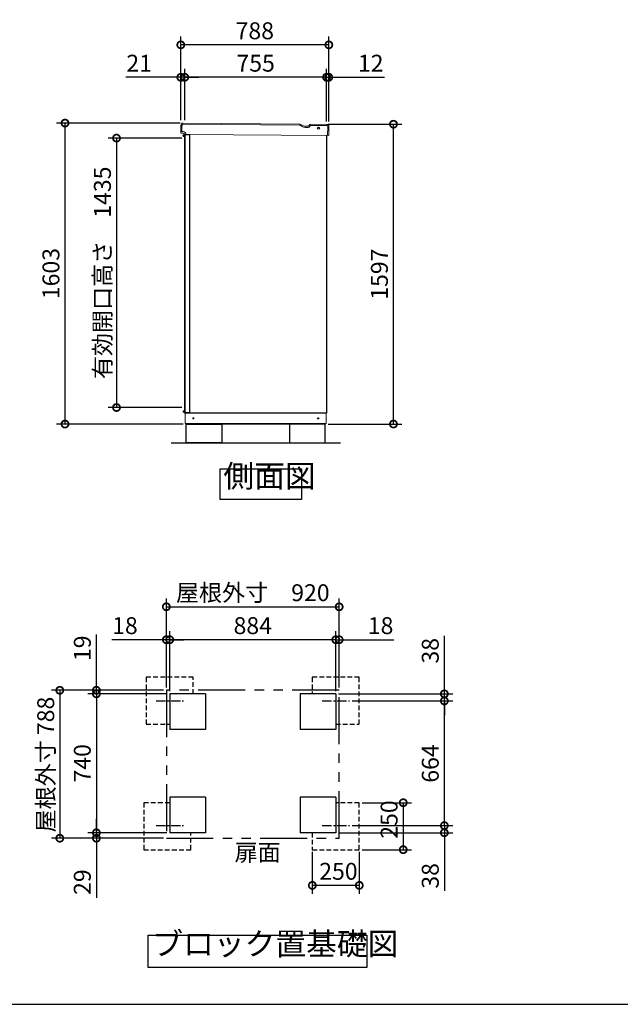
# Model space of a CAD drawing. Extents: x -9308 to 2759, y -17528 to -9034.
# Drawn here: x -4344 to -1146, y -17364 to -12119 of the extents above; entities that cross this region are included whole.
import ezdxf

# ---------------------------------------------------------------- set-up
doc = ezdxf.new("R2010")
doc.units = 0
doc.header["$LTSCALE"] = 20
doc.header["$PDMODE"] = 3
doc.header["$PDSIZE"] = 2
for name, pattern in [('CENTER', [2, 1.25, -0.25, 0.25, -0.25]), ('HIDDEN', [0.375, 0.25, -0.125]), ('PHANTOM', [2.5, 1.25, -0.25, 0.25, -0.25, 0.25, -0.25])]:
    doc.linetypes.add(name, pattern=pattern)
doc.layers.get('0').update_dxf_attribs({"linetype": 'CONTINUOUS'})
doc.layers.get('DEFPOINTS').update_dxf_attribs({"linetype": 'CONTINUOUS'})
for name, color, linetype in [('センター', 3, 'CENTER'), ('仕様書枠', 230, 'CONTINUOUS'), ('寸法', 4, 'CONTINUOUS'), ('想像線', 6, 'PHANTOM'), ('点線', 2, 'HIDDEN'), ('細線', 5, 'CONTINUOUS'), ('部品', 7, 'CONTINUOUS'), ('部品1', 7, 'CONTINUOUS'), ('Ｇ．Ｌ', 30, 'CONTINUOUS')]:
    doc.layers.add(name, color=color, linetype=linetype)
doc.styles.add('STYLE1', font='isocp.shx', dxfattribs={"bigfont": 'bigfont.shx'})
doc.dimstyles.new('INABA_S30G', dxfattribs={"dimscale": 30, "dimtxt": 3, "dimasz": 2.5, "dimexe": 1.5, "dimexo": 0.5, "dimgap": 1, "dimtad": 3, "dimdec": 1, "dimdsep": 46, "dimtxsty": 'STYLE1', "dimblk1": 'DOTSMALL', "dimblk2": 'DOTSMALL', "dimsah": 1, "dimcen": 0, "dimclrt": 7, "dimadec": 0, "dimazin": 0, "dimtfac": 1, "dimtdec": 4, "dimtix": 1, "dimtmove": 0, "dimatfit": 3, "dimldrblk": 'DOTSMALL', "dimfxl": 1, "dimtolj": 1, "dimtzin": 0, "dimarcsym": 0})

# ---------------------------------------------------------------- blocks, each defined once
blk = doc.blocks.new('_DOTSMALL')
at = {"color": 0, "linetype": 'ByBlock', "ltscale": 50, "const_width": 0.5}
blk.add_lwpolyline([(-0.0625, 0, 1), (0.0625, 0, 1)], format="xyb", close=True, dxfattribs=at)
blk = doc.blocks.new('*D43')
at = {"layer": 'DEFPOINTS', "color": 0, "ltscale": 50}
for p in [(-4102.6, -12669.9), (-3473.9, -12669.9), (-3458.3, -14272.9)]:
    blk.add_point(p, dxfattribs=at)
at = {"layer": '寸法', "color": 0, "lineweight": -2, "ltscale": 50}
for p, q in [((-3488.9, -12669.9), (-4147.6, -12669.9)), ((-4102.6, -14272.9), (-4102.6, -12669.9)), ((-3473.3, -14272.9), (-4147.6, -14272.9))]:
    blk.add_line(p, q, dxfattribs=at)
at = {"layer": '寸法', "color": 0, "lineweight": -2, "ltscale": 50, "xscale": 75, "yscale": 75, "zscale": 75}
for p, rotation in [((-4102.6, -12669.9), 90), ((-4102.6, -14272.9), 270)]:
    blk.add_blockref('_DOTSMALL', p, dxfattribs=dict(at, rotation=rotation))
at = {"layer": '寸法', "color": 7, "ltscale": 50, "insert": (-4177.6, -13471.4), "char_height": 90, "attachment_point": 5, "rotation": 90, "style": 'STYLE1'}
blk.add_mtext('\\A1;1603', dxfattribs=at)
blk = doc.blocks.new('*D44')
at = {"layer": 'DEFPOINTS', "color": 0, "ltscale": 50}
for p in [(-3465.3, -12425.9), (-3465.3, -12670.1), (-2710.3, -12670.9)]:
    blk.add_point(p, dxfattribs=at)
at = {"layer": '寸法', "color": 0, "lineweight": -2, "ltscale": 50}
for p, q in [((-3465.3, -12655.1), (-3465.3, -12380.9)), ((-2710.3, -12425.9), (-3465.3, -12425.9)), ((-2710.3, -12655.9), (-2710.3, -12380.9))]:
    blk.add_line(p, q, dxfattribs=at)
at = {"layer": '寸法', "color": 0, "lineweight": -2, "ltscale": 50, "xscale": 75, "yscale": 75, "zscale": 75, "rotation": 180}
blk.add_blockref('_DOTSMALL', (-3465.3, -12425.9), dxfattribs=at)
at = {"layer": '寸法', "color": 0, "lineweight": -2, "ltscale": 50, "xscale": 75, "yscale": 75, "zscale": 75}
blk.add_blockref('_DOTSMALL', (-2710.3, -12425.9), dxfattribs=at)
at = {"layer": '寸法', "color": 7, "ltscale": 50, "insert": (-3087.8, -12350.9), "char_height": 90, "attachment_point": 5, "style": 'STYLE1'}
blk.add_mtext('\\A1;755', dxfattribs=at)
blk = doc.blocks.new('*D45')
at = {"layer": 'DEFPOINTS', "color": 0, "ltscale": 50}
for p in [(-3486.3, -12425.9), (-3486.3, -12669.9), (-3465.3, -12670.1)]:
    blk.add_point(p, dxfattribs=at)
at = {"layer": '寸法', "color": 0, "lineweight": -2, "ltscale": 50}
for p, q in [((-3486.3, -12425.9), (-3779.6, -12425.9)), ((-3486.3, -12654.9), (-3486.3, -12380.9)), ((-3465.3, -12425.9), (-3486.3, -12425.9)), ((-3465.3, -12655.1), (-3465.3, -12380.9)), ((-3465.3, -12425.9), (-3390.3, -12425.9))]:
    blk.add_line(p, q, dxfattribs=at)
at = {"layer": '寸法', "color": 0, "lineweight": -2, "ltscale": 50, "xscale": 75, "yscale": 75, "zscale": 75}
blk.add_blockref('_DOTSMALL', (-3486.3, -12425.9), dxfattribs=at)
at = {"layer": '寸法', "color": 0, "lineweight": -2, "ltscale": 50, "xscale": 75, "yscale": 75, "zscale": 75, "rotation": 180}
blk.add_blockref('_DOTSMALL', (-3465.3, -12425.9), dxfattribs=at)
at = {"layer": '寸法', "color": 7, "ltscale": 50, "insert": (-3707.9, -12350.9), "char_height": 90, "attachment_point": 5, "style": 'STYLE1'}
blk.add_mtext('\\A1;21', dxfattribs=at)
blk = doc.blocks.new('*D46')
at = {"layer": 'DEFPOINTS', "color": 0, "ltscale": 50}
for p in [(-3486.3, -12253.2), (-3486.3, -12664.9), (-2698.3, -12670.9)]:
    blk.add_point(p, dxfattribs=at)
at = {"layer": '寸法', "color": 0, "lineweight": -2, "ltscale": 50}
for p, q in [((-3486.3, -12649.9), (-3486.3, -12208.2)), ((-2698.3, -12655.9), (-2698.3, -12208.2)), ((-2698.3, -12253.2), (-3486.3, -12253.2))]:
    blk.add_line(p, q, dxfattribs=at)
at = {"layer": '寸法', "color": 0, "lineweight": -2, "ltscale": 50, "xscale": 75, "yscale": 75, "zscale": 75, "rotation": 180}
blk.add_blockref('_DOTSMALL', (-3486.3, -12253.2), dxfattribs=at)
at = {"layer": '寸法', "color": 0, "lineweight": -2, "ltscale": 50, "xscale": 75, "yscale": 75, "zscale": 75}
blk.add_blockref('_DOTSMALL', (-2698.3, -12253.2), dxfattribs=at)
at = {"layer": '寸法', "color": 7, "ltscale": 50, "insert": (-3092.3, -12178.2), "char_height": 90, "attachment_point": 5, "style": 'STYLE1'}
blk.add_mtext('\\A1;788', dxfattribs=at)
blk = doc.blocks.new('*D47')
at = {"layer": 'DEFPOINTS', "color": 0, "ltscale": 50}
for p in [(-3465.3, -12749.9), (-3828.4, -14184.9), (-3465.3, -14184.9)]:
    blk.add_point(p, dxfattribs=at)
at = {"layer": '寸法', "color": 0, "lineweight": -2, "ltscale": 50}
for p, q in [((-3480.3, -12749.9), (-3873.4, -12749.9)), ((-3828.4, -12749.9), (-3828.4, -14184.9)), ((-3480.3, -14184.9), (-3873.4, -14184.9))]:
    blk.add_line(p, q, dxfattribs=at)
at = {"layer": '寸法', "color": 0, "lineweight": -2, "ltscale": 50, "xscale": 75, "yscale": 75, "zscale": 75}
for p, rotation in [((-3828.4, -12749.9), 90), ((-3828.4, -14184.9), 270)]:
    blk.add_blockref('_DOTSMALL', p, dxfattribs=dict(at, rotation=rotation))
at = {"layer": '寸法', "color": 7, "ltscale": 50, "insert": (-3903.4, -13467.4), "char_height": 90, "attachment_point": 5, "rotation": 90, "style": 'STYLE1'}
blk.add_mtext('\\A1;有効開口高さ\u30001435', dxfattribs=at)
blk = doc.blocks.new('*D48')
at = {"layer": 'DEFPOINTS', "color": 0, "ltscale": 50}
for p in [(-2716.3, -12675.9), (-2354, -12675.9), (-2716.3, -14272.9)]:
    blk.add_point(p, dxfattribs=at)
at = {"layer": '寸法', "color": 0, "lineweight": -2, "ltscale": 50}
for p, q in [((-2701.3, -12675.9), (-2309, -12675.9)), ((-2354, -14272.9), (-2354, -12675.9)), ((-2701.3, -14272.9), (-2309, -14272.9))]:
    blk.add_line(p, q, dxfattribs=at)
at = {"layer": '寸法', "color": 0, "lineweight": -2, "ltscale": 50, "xscale": 75, "yscale": 75, "zscale": 75}
for p, rotation in [((-2354, -12675.9), 90), ((-2354, -14272.9), 270)]:
    blk.add_blockref('_DOTSMALL', p, dxfattribs=dict(at, rotation=rotation))
at = {"layer": '寸法', "color": 7, "ltscale": 50, "insert": (-2429, -13474.4), "char_height": 90, "attachment_point": 5, "rotation": 90, "style": 'STYLE1'}
blk.add_mtext('\\A1;1597', dxfattribs=at)
blk = doc.blocks.new('*D49')
at = {"layer": 'DEFPOINTS', "color": 0, "ltscale": 50}
for p in [(-2698.3, -12425.9), (-2710.3, -12675.9), (-2698.3, -12675.9)]:
    blk.add_point(p, dxfattribs=at)
at = {"layer": '寸法', "color": 0, "lineweight": -2, "ltscale": 50}
for p, q in [((-2710.3, -12425.9), (-2785.3, -12425.9)), ((-2710.3, -12660.9), (-2710.3, -12380.9)), ((-2710.3, -12425.9), (-2698.3, -12425.9)), ((-2698.3, -12660.9), (-2698.3, -12380.9)), ((-2698.3, -12425.9), (-2401.9, -12425.9))]:
    blk.add_line(p, q, dxfattribs=at)
at = {"layer": '寸法', "color": 0, "lineweight": -2, "ltscale": 50, "xscale": 75, "yscale": 75, "zscale": 75}
blk.add_blockref('_DOTSMALL', (-2710.3, -12425.9), dxfattribs=at)
at = {"layer": '寸法', "color": 0, "lineweight": -2, "ltscale": 50, "xscale": 75, "yscale": 75, "zscale": 75, "rotation": 180}
blk.add_blockref('_DOTSMALL', (-2698.3, -12425.9), dxfattribs=at)
at = {"layer": '寸法', "color": 7, "ltscale": 50, "insert": (-2475.1, -12350.9), "char_height": 90, "attachment_point": 5, "style": 'STYLE1'}
blk.add_mtext('\\A1;12', dxfattribs=at)
blk = doc.blocks.new('*D64')
at = {"layer": 'DEFPOINTS', "color": 0, "ltscale": 50}
for p in [(-3545.1, -15421.6), (-3545.1, -15709.9), (-2661.1, -15709.9)]:
    blk.add_point(p, dxfattribs=at)
at = {"layer": '寸法', "color": 0, "lineweight": -2, "ltscale": 50}
for p, q in [((-3545.1, -15694.9), (-3545.1, -15376.6)), ((-2661.1, -15694.9), (-2661.1, -15376.6)), ((-2661.1, -15421.6), (-3545.1, -15421.6))]:
    blk.add_line(p, q, dxfattribs=at)
at = {"layer": '寸法', "color": 0, "lineweight": -2, "ltscale": 50, "xscale": 75, "yscale": 75, "zscale": 75, "rotation": 180}
blk.add_blockref('_DOTSMALL', (-3545.1, -15421.6), dxfattribs=at)
at = {"layer": '寸法', "color": 0, "lineweight": -2, "ltscale": 50, "xscale": 75, "yscale": 75, "zscale": 75}
blk.add_blockref('_DOTSMALL', (-2661.1, -15421.6), dxfattribs=at)
at = {"layer": '寸法', "color": 7, "ltscale": 50, "insert": (-3103.1, -15346.6), "char_height": 90, "attachment_point": 5, "style": 'STYLE1'}
blk.add_mtext('\\A1;884', dxfattribs=at)
blk = doc.blocks.new('*D65')
at = {"layer": 'DEFPOINTS', "color": 0, "ltscale": 50}
for p in [(-2643.1, -15246.2), (-3563.1, -15690.9), (-2643.1, -15690.9)]:
    blk.add_point(p, dxfattribs=at)
at = {"layer": '寸法', "color": 0, "lineweight": -2, "ltscale": 50}
for p, q in [((-3563.1, -15675.9), (-3563.1, -15201.2)), ((-2643.1, -15675.9), (-2643.1, -15201.2)), ((-3563.1, -15246.2), (-2643.1, -15246.2))]:
    blk.add_line(p, q, dxfattribs=at)
at = {"layer": '寸法', "color": 0, "lineweight": -2, "ltscale": 50, "xscale": 75, "yscale": 75, "zscale": 75, "rotation": 180}
blk.add_blockref('_DOTSMALL', (-3563.1, -15246.2), dxfattribs=at)
at = {"layer": '寸法', "color": 0, "lineweight": -2, "ltscale": 50, "xscale": 75, "yscale": 75, "zscale": 75}
blk.add_blockref('_DOTSMALL', (-2643.1, -15246.2), dxfattribs=at)
at = {"layer": '寸法', "color": 7, "ltscale": 50, "insert": (-3103.1, -15171.2), "char_height": 90, "attachment_point": 5, "style": 'STYLE1'}
blk.add_mtext('\\A1;屋根外寸\u3000920', dxfattribs=at)
blk = doc.blocks.new('*D66')
at = {"layer": 'DEFPOINTS', "color": 0, "ltscale": 50}
for p in [(-3563.1, -15690.9), (-4130.4, -16478.9), (-3563.1, -16478.9)]:
    blk.add_point(p, dxfattribs=at)
at = {"layer": '寸法', "color": 0, "lineweight": -2, "ltscale": 50}
for p, q in [((-3578.1, -15690.9), (-4175.4, -15690.9)), ((-4130.4, -15690.9), (-4130.4, -16478.9)), ((-3578.1, -16478.9), (-4175.4, -16478.9))]:
    blk.add_line(p, q, dxfattribs=at)
at = {"layer": '寸法', "color": 0, "lineweight": -2, "ltscale": 50, "xscale": 75, "yscale": 75, "zscale": 75}
for p, rotation in [((-4130.4, -15690.9), 90), ((-4130.4, -16478.9), 270)]:
    blk.add_blockref('_DOTSMALL', p, dxfattribs=dict(at, rotation=rotation))
at = {"layer": '寸法', "color": 7, "ltscale": 50, "insert": (-4205.4, -16086.8), "char_height": 90, "attachment_point": 5, "rotation": 90, "style": 'STYLE1'}
blk.add_mtext('\\A1;屋根外寸 788', dxfattribs=at)
blk = doc.blocks.new('*D67')
at = {"layer": 'DEFPOINTS', "color": 0, "ltscale": 50}
for p in [(-3545.1, -15709.9), (-3935.6, -16449.9), (-3545.1, -16449.9)]:
    blk.add_point(p, dxfattribs=at)
at = {"layer": '寸法', "color": 0, "lineweight": -2, "ltscale": 50}
for p, q in [((-3560.1, -15709.9), (-3980.6, -15709.9)), ((-3935.6, -15709.9), (-3935.6, -16449.9)), ((-3560.1, -16449.9), (-3980.6, -16449.9))]:
    blk.add_line(p, q, dxfattribs=at)
at = {"layer": '寸法', "color": 0, "lineweight": -2, "ltscale": 50, "xscale": 75, "yscale": 75, "zscale": 75}
for p, rotation in [((-3935.6, -15709.9), 90), ((-3935.6, -16449.9), 270)]:
    blk.add_blockref('_DOTSMALL', p, dxfattribs=dict(at, rotation=rotation))
at = {"layer": '寸法', "color": 7, "ltscale": 50, "insert": (-4010.6, -16079.9), "char_height": 90, "attachment_point": 5, "rotation": 90, "style": 'STYLE1'}
blk.add_mtext('\\A1;740', dxfattribs=at)
blk = doc.blocks.new('*D68')
at = {"layer": 'DEFPOINTS', "color": 0, "ltscale": 50}
for p in [(-3935.6, -16449.9), (-3545.1, -16449.9), (-3563.1, -16478.9)]:
    blk.add_point(p, dxfattribs=at)
at = {"layer": '寸法', "color": 0, "lineweight": -2, "ltscale": 50}
for p, q in [((-3935.6, -16449.9), (-3935.6, -16374.9)), ((-3560.1, -16449.9), (-3980.6, -16449.9)), ((-3935.6, -16449.9), (-3935.6, -16478.9)), ((-3578.1, -16478.9), (-3980.6, -16478.9)), ((-3935.6, -16478.9), (-3935.6, -16796.6))]:
    blk.add_line(p, q, dxfattribs=at)
at = {"layer": '寸法', "color": 0, "lineweight": -2, "ltscale": 50, "xscale": 75, "yscale": 75, "zscale": 75}
for p, rotation in [((-3935.6, -16449.9), 270), ((-3935.6, -16478.9), 90)]:
    blk.add_blockref('_DOTSMALL', p, dxfattribs=dict(at, rotation=rotation))
at = {"layer": '寸法', "color": 7, "ltscale": 50, "insert": (-4010.6, -16712.8), "char_height": 90, "attachment_point": 5, "rotation": 90, "style": 'STYLE1'}
blk.add_mtext('\\A1;29', dxfattribs=at)
blk = doc.blocks.new('*D69')
at = {"layer": 'DEFPOINTS', "color": 0, "ltscale": 50}
for p in [(-3935.6, -15709.9), (-3599.6, -15690.9), (-3581.6, -15709.9)]:
    blk.add_point(p, dxfattribs=at)
at = {"layer": '寸法', "color": 0, "lineweight": -2, "ltscale": 50}
for p, q in [((-3935.6, -15690.9), (-3935.6, -15393.5)), ((-3614.6, -15690.9), (-3980.6, -15690.9)), ((-3596.6, -15709.9), (-3980.6, -15709.9)), ((-3935.6, -15709.9), (-3935.6, -15690.9)), ((-3935.6, -15709.9), (-3935.6, -15784.9))]:
    blk.add_line(p, q, dxfattribs=at)
at = {"layer": '寸法', "color": 0, "lineweight": -2, "ltscale": 50, "xscale": 75, "yscale": 75, "zscale": 75}
for p, rotation in [((-3935.6, -15690.9), 270), ((-3935.6, -15709.9), 90)]:
    blk.add_blockref('_DOTSMALL', p, dxfattribs=dict(at, rotation=rotation))
at = {"layer": '寸法', "color": 7, "ltscale": 50, "insert": (-4010.6, -15467.2), "char_height": 90, "attachment_point": 5, "rotation": 90, "style": 'STYLE1'}
blk.add_mtext('\\A1;19', dxfattribs=at)
blk = doc.blocks.new('*D70')
at = {"layer": 'DEFPOINTS', "color": 0, "ltscale": 50}
for p in [(-3563.1, -15421.6), (-3563.1, -15690.9), (-3545.1, -15709.9)]:
    blk.add_point(p, dxfattribs=at)
at = {"layer": '寸法', "color": 0, "lineweight": -2, "ltscale": 50}
for p, q in [((-3563.1, -15675.9), (-3563.1, -15376.6)), ((-3545.1, -15694.9), (-3545.1, -15376.6)), ((-3563.1, -15421.6), (-3854.1, -15421.6)), ((-3545.1, -15421.6), (-3563.1, -15421.6)), ((-3545.1, -15421.6), (-3470.1, -15421.6))]:
    blk.add_line(p, q, dxfattribs=at)
at = {"layer": '寸法', "color": 0, "lineweight": -2, "ltscale": 50, "xscale": 75, "yscale": 75, "zscale": 75}
blk.add_blockref('_DOTSMALL', (-3563.1, -15421.6), dxfattribs=at)
at = {"layer": '寸法', "color": 0, "lineweight": -2, "ltscale": 50, "xscale": 75, "yscale": 75, "zscale": 75, "rotation": 180}
blk.add_blockref('_DOTSMALL', (-3545.1, -15421.6), dxfattribs=at)
at = {"layer": '寸法', "color": 7, "ltscale": 50, "insert": (-3783.6, -15346.6), "char_height": 90, "attachment_point": 5, "style": 'STYLE1'}
blk.add_mtext('\\A1;18', dxfattribs=at)
blk = doc.blocks.new('*D71')
at = {"layer": 'DEFPOINTS', "color": 0, "ltscale": 50}
for p in [(-2588.2, -15747.9), (-2083.2, -15747.9), (-2588.2, -16411.9)]:
    blk.add_point(p, dxfattribs=at)
at = {"layer": '寸法', "color": 0, "lineweight": -2, "ltscale": 50}
for p, q in [((-2573.2, -15747.9), (-2038.2, -15747.9)), ((-2083.2, -16411.9), (-2083.2, -15747.9)), ((-2573.2, -16411.9), (-2038.2, -16411.9))]:
    blk.add_line(p, q, dxfattribs=at)
at = {"layer": '寸法', "color": 0, "lineweight": -2, "ltscale": 50, "xscale": 75, "yscale": 75, "zscale": 75}
for p, rotation in [((-2083.2, -15747.9), 90), ((-2083.2, -16411.9), 270)]:
    blk.add_blockref('_DOTSMALL', p, dxfattribs=dict(at, rotation=rotation))
at = {"layer": '寸法', "color": 7, "ltscale": 50, "insert": (-2158.2, -16080.9), "char_height": 90, "attachment_point": 5, "rotation": 90, "style": 'STYLE1'}
blk.add_mtext('\\A1;664', dxfattribs=at)
blk = doc.blocks.new('*D72')
at = {"layer": 'DEFPOINTS', "color": 0, "ltscale": 50}
for p in [(-2536.1, -16289.9), (-2536.1, -16539.9), (-2302.2, -16539.9)]:
    blk.add_point(p, dxfattribs=at)
at = {"layer": '寸法', "color": 0, "lineweight": -2, "ltscale": 50}
for p, q in [((-2521.1, -16289.9), (-2257.2, -16289.9)), ((-2302.2, -16289.9), (-2302.2, -16539.9)), ((-2521.1, -16539.9), (-2257.2, -16539.9))]:
    blk.add_line(p, q, dxfattribs=at)
at = {"layer": '寸法', "color": 0, "lineweight": -2, "ltscale": 50, "xscale": 75, "yscale": 75, "zscale": 75}
for p, rotation in [((-2302.2, -16289.9), 90), ((-2302.2, -16539.9), 270)]:
    blk.add_blockref('_DOTSMALL', p, dxfattribs=dict(at, rotation=rotation))
at = {"layer": '寸法', "color": 7, "ltscale": 50, "insert": (-2377.3, -16379.4), "char_height": 90, "attachment_point": 5, "rotation": 90, "style": 'STYLE1'}
blk.add_mtext('\\A1;250', dxfattribs=at)
blk = doc.blocks.new('*D73')
at = {"layer": 'DEFPOINTS', "color": 0, "ltscale": 50}
for p in [(-2588.2, -16411.9), (-2083.2, -16411.9), (-2661.1, -16449.9)]:
    blk.add_point(p, dxfattribs=at)
at = {"layer": '寸法', "color": 0, "lineweight": -2, "ltscale": 50}
for p, q in [((-2083.2, -16411.9), (-2083.2, -16336.9)), ((-2573.2, -16411.9), (-2038.2, -16411.9)), ((-2083.2, -16411.9), (-2083.2, -16449.9)), ((-2646.1, -16449.9), (-2038.2, -16449.9)), ((-2083.2, -16449.9), (-2083.2, -16758.9))]:
    blk.add_line(p, q, dxfattribs=at)
at = {"layer": '寸法', "color": 0, "lineweight": -2, "ltscale": 50, "xscale": 75, "yscale": 75, "zscale": 75}
for p, rotation in [((-2083.2, -16411.9), 270), ((-2083.2, -16449.9), 90)]:
    blk.add_blockref('_DOTSMALL', p, dxfattribs=dict(at, rotation=rotation))
at = {"layer": '寸法', "color": 7, "ltscale": 50, "insert": (-2158.2, -16679.4), "char_height": 90, "attachment_point": 5, "rotation": 90, "style": 'STYLE1'}
blk.add_mtext('\\A1;38', dxfattribs=at)
blk = doc.blocks.new('*D74')
at = {"layer": 'DEFPOINTS', "color": 0, "ltscale": 50}
for p in [(-2786.1, -16536.9), (-2536.1, -16536.9), (-2786.1, -16730.1)]:
    blk.add_point(p, dxfattribs=at)
at = {"layer": '寸法', "color": 0, "lineweight": -2, "ltscale": 50}
for p, q in [((-2786.1, -16551.9), (-2786.1, -16775.1)), ((-2536.1, -16551.9), (-2536.1, -16775.1)), ((-2536.1, -16730.1), (-2786.1, -16730.1))]:
    blk.add_line(p, q, dxfattribs=at)
at = {"layer": '寸法', "color": 0, "lineweight": -2, "ltscale": 50, "xscale": 75, "yscale": 75, "zscale": 75, "rotation": 180}
blk.add_blockref('_DOTSMALL', (-2786.1, -16730.1), dxfattribs=at)
at = {"layer": '寸法', "color": 0, "lineweight": -2, "ltscale": 50, "xscale": 75, "yscale": 75, "zscale": 75}
blk.add_blockref('_DOTSMALL', (-2536.1, -16730.1), dxfattribs=at)
at = {"layer": '寸法', "color": 7, "ltscale": 50, "insert": (-2647.1, -16655.1), "char_height": 90, "attachment_point": 5, "style": 'STYLE1'}
blk.add_mtext('\\A1;250', dxfattribs=at)
blk = doc.blocks.new('*D75')
at = {"layer": 'DEFPOINTS', "color": 0, "ltscale": 50}
for p in [(-2661.1, -15709.9), (-2083.2, -15709.9), (-2588.2, -15747.9)]:
    blk.add_point(p, dxfattribs=at)
at = {"layer": '寸法', "color": 0, "lineweight": -2, "ltscale": 50}
for p, q in [((-2083.2, -15709.9), (-2083.2, -15400.9)), ((-2646.1, -15709.9), (-2038.2, -15709.9)), ((-2083.2, -15747.9), (-2083.2, -15709.9)), ((-2573.2, -15747.9), (-2038.2, -15747.9)), ((-2083.2, -15747.9), (-2083.2, -15822.9))]:
    blk.add_line(p, q, dxfattribs=at)
at = {"layer": '寸法', "color": 0, "lineweight": -2, "ltscale": 50, "xscale": 75, "yscale": 75, "zscale": 75}
for p, rotation in [((-2083.2, -15709.9), 270), ((-2083.2, -15747.9), 90)]:
    blk.add_blockref('_DOTSMALL', p, dxfattribs=dict(at, rotation=rotation))
at = {"layer": '寸法', "color": 7, "ltscale": 50, "insert": (-2158.2, -15480.4), "char_height": 90, "attachment_point": 5, "rotation": 90, "style": 'STYLE1'}
blk.add_mtext('\\A1;38', dxfattribs=at)
blk = doc.blocks.new('*D76')
at = {"layer": 'DEFPOINTS', "color": 0, "ltscale": 50}
for p in [(-2643.1, -15421.6), (-2661.1, -15709.9), (-2643.1, -15690.9)]:
    blk.add_point(p, dxfattribs=at)
at = {"layer": '寸法', "color": 0, "lineweight": -2, "ltscale": 50}
for p, q in [((-2661.1, -15694.9), (-2661.1, -15376.6)), ((-2643.1, -15675.9), (-2643.1, -15376.6)), ((-2661.1, -15421.6), (-2736.1, -15421.6)), ((-2661.1, -15421.6), (-2643.1, -15421.6)), ((-2643.1, -15421.6), (-2352.1, -15421.6))]:
    blk.add_line(p, q, dxfattribs=at)
at = {"layer": '寸法', "color": 0, "lineweight": -2, "ltscale": 50, "xscale": 75, "yscale": 75, "zscale": 75}
blk.add_blockref('_DOTSMALL', (-2661.1, -15421.6), dxfattribs=at)
at = {"layer": '寸法', "color": 0, "lineweight": -2, "ltscale": 50, "xscale": 75, "yscale": 75, "zscale": 75, "rotation": 180}
blk.add_blockref('_DOTSMALL', (-2643.1, -15421.6), dxfattribs=at)
at = {"layer": '寸法', "color": 7, "ltscale": 50, "insert": (-2422.6, -15346.6), "char_height": 90, "attachment_point": 5, "style": 'STYLE1'}
blk.add_mtext('\\A1;18', dxfattribs=at)

msp = doc.modelspace()

# ---------------------------------------------------------------- linework, layer by layer
at = {"layer": 'センター', "ltscale": 2}
for p, q in [((-3618.07, -15747.91), (-3472.19, -15747.91)), ((-2734.07, -15747.91), (-2588.19, -15747.91)), ((-3618.07, -16411.91), (-3472.19, -16411.91)), ((-2734.07, -16411.91), (-2588.19, -16411.91))]:
    msp.add_line(p, q, dxfattribs=at)
at = {"layer": '仕様書枠', "ltscale": 50}
msp.add_line((-9308.02, -17363.52), (2757.38, -17363.52), dxfattribs=at)
at = {"layer": '想像線', "ltscale": 10}
for p, q in [((-2643.13, -15690.91), (-3563.13, -15690.91)), ((-3563.13, -15690.91), (-3563.13, -16478.91)), ((-2643.13, -16477.91), (-2643.13, -15690.91)), ((-3563.13, -16478.91), (-2643.13, -16478.91))]:
    msp.add_line(p, q, dxfattribs=at)
at = {"layer": '点線', "ltscale": 5}
for p, q in [((-3670.13, -15621.91), (-3670.13, -15871.91)), ((-3420.13, -15621.91), (-3670.13, -15621.91)), ((-3420.13, -15709.91), (-3420.13, -15621.91)), ((-2786.13, -15621.91), (-2786.13, -15709.91)), ((-2536.13, -15621.91), (-2786.13, -15621.91)), ((-2536.13, -15871.91), (-2536.13, -15621.91)), ((-3670.13, -15871.91), (-3545.13, -15871.91)), ((-2661.13, -15871.91), (-2536.13, -15871.91)), ((-3683.13, -16289.91), (-3683.13, -16539.91)), ((-3545.13, -16289.91), (-3683.13, -16289.91)), ((-2536.13, -16289.91), (-2661.13, -16289.91)), ((-2536.13, -16539.91), (-2536.13, -16289.91)), ((-3433.13, -16539.91), (-3433.13, -16449.91)), ((-2786.13, -16449.91), (-2786.13, -16539.91)), ((-3683.13, -16539.91), (-3433.13, -16539.91)), ((-2786.13, -16539.91), (-2536.13, -16539.91))]:
    msp.add_line(p, q, dxfattribs=at)
at = {"layer": '細線', "linetype": 'Continuous', "lineweight": 15}
for p, q in [((-3480.03, -12682.89), (-3480.31, -12714.89)), ((-2854.75, -12681.37), (-3472.97, -12675.95)), ((-2849.77, -12682.75), (-2839.36, -12688.89)), ((-2797.37, -12685.02), (-2796.99, -12684.38)), ((-2710.99, -12682.63), (-2792.64, -12681.91)), ((-2704.47, -12736.69), (-2704.06, -12689.69)), ((-2824.39, -12693.04), (-2811.73, -12693.15))]:
    msp.add_line(p, q, dxfattribs=at)
at = {"layer": '細線', "ltscale": 50}
for p, q in [((-3464.78, -12734.79), (-3472.78, -12734.79)), ((-3472.78, -12739.79), (-3472.78, -12734.79)), ((-3464.78, -12737.29), (-3472.78, -12737.29)), ((-3464.78, -12739.79), (-3472.78, -12739.79)), ((-3472.78, -12739.79), (-3464.78, -12739.79)), ((-3467.78, -12732.79), (-3468.78, -12733.79)), ((-3468.78, -12733.79), (-3464.78, -12733.79)), ((-3468.78, -12733.79), (-3468.78, -12734.79)), ((-3461.78, -12732.79), (-3467.78, -12732.79)), ((-3464.78, -14211.39), (-3464.78, -12733.09)), ((-3438.78, -12733.09), (-3464.78, -12733.09)), ((-3461.78, -12732.79), (-3461.48, -12733.09)), ((-3438.78, -14211.39), (-3438.78, -12733.09)), ((-3464.78, -14204.69), (-3472.78, -14204.69)), ((-3472.78, -14204.69), (-3464.78, -14204.69)), ((-3472.78, -14204.69), (-3472.78, -14209.69)), ((-3464.78, -14207.19), (-3472.78, -14207.19)), ((-3464.78, -14209.69), (-3472.78, -14209.69)), ((-3468.78, -14210.69), (-3468.78, -14209.69)), ((-3467.78, -14211.69), (-3468.78, -14210.69)), ((-3468.78, -14210.69), (-3464.78, -14210.69)), ((-3461.78, -14211.69), (-3467.78, -14211.69)), ((-3464.78, -14211.39), (-3438.78, -14211.39)), ((-3461.78, -14211.69), (-3461.48, -14211.39))]:
    msp.add_line(p, q, dxfattribs=at)
at = {"layer": '細線', "linetype": 'Continuous', "lineweight": -3, "ltscale": 2}
msp.add_circle((-2753.18, -12696.45), 5, dxfattribs=at)
at = {"layer": '細線', "linetype": 'Continuous', "lineweight": 15}
for centre, radius, start, end in [((-3473.03, -12682.95), 7, 89.49764, 179.49764), ((-2854.84, -12691.37), 10, 59.49764, 89.49764), ((-2824.13, -12663.04), 30, 239.49764, 269.49764), ((-2811.59, -12676.65), 16.5, 269.49764, 329.49764), ((-2792.68, -12686.91), 5, 89.49764, 149.49764), ((-2711.06, -12689.63), 7, 359.49764, 89.49764)]:
    msp.add_arc(centre, radius, start, end, dxfattribs=at)
at = {"layer": '部品', "ltscale": 50}
for points in [[(-3457.28, -14372.94), (-3457.28, -14272.94), (-3267.28, -14272.94), (-3267.28, -14372.94)], [(-2717.28, -14372.94), (-2717.28, -14272.94), (-2907.28, -14272.94), (-2907.28, -14372.94)]]:
    msp.add_lwpolyline(points, close=True, dxfattribs=at)
at = {"layer": '部品1', "color": 7, "linetype": 'Continuous', "lineweight": 15}
for p, q in [((-3486.02, -12681.84), (-3486.31, -12714.83)), ((-2854.19, -12675.37), (-3473.91, -12669.94)), ((-2846.72, -12677.45), (-2836.31, -12683.58)), ((-2823.84, -12687.04), (-2812.18, -12687.14)), ((-2802.17, -12681.48), (-2800.62, -12678.84)), ((-3458.84, -12730.08), (-2698.47, -12736.74))]:
    msp.add_line(p, q, dxfattribs=at)
at = {"layer": '部品1', "linetype": 'Continuous', "lineweight": 15}
for p, q in [((-2709.94, -12676.64), (-2795.4, -12675.89)), ((-2698.47, -12736.74), (-2698.05, -12688.74)), ((-3486.31, -12714.83), (-3473.71, -12714.94)), ((-3485.87, -12721.84), (-3485.81, -12714.84)), ((-3473.78, -12722.94), (-3482.68, -12722.87)), ((-3458.84, -12730.08), (-3465.9, -12730.01)), ((-3462.28, -14269.94), (-3462.28, -14214.94)), ((-2712.28, -14214.94), (-2712.28, -14269.94)), ((-3462.28, -14269.94), (-2712.28, -14269.94)), ((-3461.28, -14269.94), (-3460.78, -14269.94)), ((-3460.78, -14269.94), (-3459.78, -14269.94)), ((-2716.28, -14272.94), (-3458.28, -14272.94)), ((-2716.28, -14269.94), (-2716.28, -14272.94))]:
    msp.add_line(p, q, dxfattribs=at)
at = {"layer": '部品1', "linetype": 'Continuous', "lineweight": -3, "ltscale": 2}
for p, q in [((-3465.28, -12730.02), (-3465.28, -14214.94)), ((-2710.28, -12736.64), (-2710.28, -14214.94)), ((-2710.28, -14214.94), (-3465.28, -14214.94)), ((-3458.28, -14269.94), (-3458.28, -14272.94)), ((-3458.28, -14269.94), (-3458.28, -14272.94))]:
    msp.add_line(p, q, dxfattribs=at)
at = {"layer": '部品1', "ltscale": 50}
for p, q in [((-3355.13, -15709.91), (-3545.13, -15709.91)), ((-3545.13, -15709.91), (-3545.13, -15899.91)), ((-3355.13, -15709.91), (-3355.13, -15899.91)), ((-2661.13, -15709.91), (-2851.13, -15709.91)), ((-2851.13, -15709.91), (-2851.13, -15899.91)), ((-2661.13, -15709.91), (-2661.13, -15899.91)), ((-3355.13, -15899.91), (-3545.13, -15899.91)), ((-2661.13, -15899.91), (-2851.13, -15899.91)), ((-3545.13, -16259.91), (-3545.13, -16449.91)), ((-3355.13, -16259.91), (-3545.13, -16259.91)), ((-3355.13, -16259.91), (-3355.13, -16449.91)), ((-2851.13, -16259.91), (-2851.13, -16449.91)), ((-2661.13, -16259.91), (-2851.13, -16259.91)), ((-2661.13, -16259.91), (-2661.13, -16449.91)), ((-3355.13, -16449.91), (-3545.13, -16449.91)), ((-2661.13, -16449.91), (-2851.13, -16449.91))]:
    msp.add_line(p, q, dxfattribs=at)
for points in [[(-3276.1, -14510.86), (-2843.16, -14510.86), (-2843.16, -14675.23), (-3276.1, -14675.23)], [(-3660.66, -16994.43), (-2495.73, -16994.43), (-2495.73, -17167.19), (-3660.66, -17167.19)]]:
    msp.add_lwpolyline(points, close=True, dxfattribs=at)
at = {"layer": '部品1', "linetype": 'Continuous', "lineweight": 15}
msp.add_circle((-3419.28, -14242.44), 3, dxfattribs=at)
at = {"layer": '部品1', "linetype": 'Continuous', "lineweight": -3, "ltscale": 2}
msp.add_circle((-2755.28, -14242.44), 3, dxfattribs=at)
at = {"layer": '部品1', "color": 7, "linetype": 'Continuous', "lineweight": 15}
for centre, radius, start, end in [((-3474.02, -12681.94), 12, 89.49764, 179.49764), ((-2854.33, -12690.37), 15, 59.49764, 89.49764), ((-2823.62, -12662.04), 25, 239.49764, 269.49764), ((-2812.08, -12675.64), 11.5, 269.49764, 329.49764), ((-2795.45, -12681.89), 6, 89.49764, 149.49764)]:
    msp.add_arc(centre, radius, start, end, dxfattribs=at)
at = {"layer": '部品1', "linetype": 'Continuous', "lineweight": 15}
for centre, radius, start, end in [((-2710.05, -12688.64), 12, 359.49764, 89.49764), ((-3484.87, -12721.85), 1, 179.49764, 269.49764), ((-3473.84, -12729.94), 7, 10.30438, 89.49764), ((-3473.84, -12729.94), 15, 359.49759, 89.49764), ((-3465.89, -12729.01), 1, 186.67821, 269.49764)]:
    msp.add_arc(centre, radius, start, end, dxfattribs=at)
for points, knots in [([(-3482.68, -12722.87), (-3482.95, -12722.86), (-3483.38, -12722.86), (-3483.89, -12722.86), (-3484.24, -12722.85), (-3484.53, -12722.85), (-3484.8, -12722.85), (-3484.85, -12722.85), (-3484.88, -12722.85)], [0, 0, 0, 0, 0.2394565, 0.3683605, 0.5000032, 0.6316386, 0.7605405, 1, 1, 1, 1]), ([(-3466.89, -12729.13), (-3466.89, -12729.12), (-3466.89, -12729.11), (-3466.9, -12729.03), (-3466.91, -12728.94), (-3466.92, -12728.86), (-3466.94, -12728.78), (-3466.95, -12728.72), (-3466.95, -12728.69)], [0, 0, 0, 0, 0.2645555, 0.5200598, 0.6434929, 0.764124, 0.8825122, 1, 1, 1, 1])]:
    msp.add_open_spline(points, degree=3, knots=knots, dxfattribs=at)
at = {"layer": 'Ｇ．Ｌ', "ltscale": 50}
msp.add_line((-3538.17, -14372.94), (-2635.62, -14372.94), dxfattribs=at)

# ---------------------------------------------------------------- texts
at = {"layer": '部品1', "color": 7, "ltscale": 50, "style": 'STYLE1'}
for s, insert, char_height, attachment_point in [('側面図', (-3259.36, -14647.18), 120, 7), ('扉面', (-3199.76, -16566.63), 90, 4), ('ブロック置基礎図', (-3637.72, -17138.55), 120, 7)]:
    msp.add_mtext(s, dxfattribs=dict(at, insert=insert, char_height=char_height, attachment_point=attachment_point))

# ---------------------------------------------------------------- dimensions: what is measured, and where the dimension line sits
at = {"layer": '寸法', "ltscale": 50}
for base, p1, p2, picture, middle in [((-3486.28, -12253.21), (-2698.28, -12670.94), (-3486.28, -12664.94), '*D46', (-3092.28, -12178.21)), ((-3465.28, -12425.95), (-2710.28, -12670.94), (-3465.28, -12670.06), '*D44', (-3087.78, -12350.95)), ((-3545.13, -15421.62), (-2661.13, -15709.91), (-3545.13, -15709.91), '*D64', (-3103.13, -15346.62))]:
    dim = msp.add_linear_dim(base=base, p1=p1, p2=p2, dimstyle='INABA_S30G', dxfattribs=at)
    dim.commit()
    dim.dimension.update_dxf_attribs({"geometry": picture, "text_midpoint": middle})
for base, p1, p2, picture, middle in [((-3486.28, -12425.95), (-3465.28, -12670.06), (-3486.28, -12669.94), '*D45', (-3707.92, -12425.95)), ((-2698.28, -12425.95), (-2710.28, -12675.94), (-2698.28, -12675.94), '*D49', (-2475.08, -12425.95)), ((-2643.13, -15421.62), (-2661.13, -15709.91), (-2643.13, -15690.91), '*D76', (-2422.63, -15421.62)), ((-2786.13, -16730.13), (-2536.13, -16536.91), (-2786.13, -16536.91), '*D74', (-2647.09, -16730.13))]:
    dim = msp.add_linear_dim(base=base, p1=p1, p2=p2, dimstyle='INABA_S30G', dxfattribs=at)
    dim.commit()
    dim.dimension.update_dxf_attribs({"geometry": picture, "text_midpoint": middle, "dimtype": 160})
for base, p1, p2, picture, middle in [((-4102.56, -12669.94), (-3458.28, -14272.94), (-3473.91, -12669.94), '*D43', (-4177.56, -13471.44)), ((-2353.95, -12675.94), (-2716.28, -14272.94), (-2716.28, -12675.94), '*D48', (-2428.95, -13474.44)), ((-3935.63, -16449.91), (-3545.13, -15709.91), (-3545.13, -16449.91), '*D67', (-4010.63, -16079.91))]:
    dim = msp.add_linear_dim(base=base, p1=p1, p2=p2, angle=90, dimstyle='INABA_S30G', dxfattribs=at)
    dim.commit()
    dim.dimension.update_dxf_attribs({"geometry": picture, "text_midpoint": middle})
dim = msp.add_linear_dim(base=(-3828.4, -14184.94), p1=(-3465.28, -12749.94), p2=(-3465.28, -14184.94), angle=90, text='有効開口高さ\u3000<>', dimstyle='INABA_S30G', dxfattribs=at)
dim.commit()
dim.dimension.update_dxf_attribs({"geometry": '*D47', "text_midpoint": (-3903.4, -13467.44)})
dim = msp.add_linear_dim(base=(-2643.13, -15246.19), p1=(-3563.13, -15690.91), p2=(-2643.13, -15690.91), text='屋根外寸\u3000<>', dimstyle='INABA_S30G', dxfattribs=at)
dim.commit()
dim.dimension.update_dxf_attribs({"geometry": '*D65', "text_midpoint": (-3103.13, -15171.16)})
for base, p1, p2, angle, picture, middle in [((-3563.13, -15421.62), (-3545.13, -15709.91), (-3563.13, -15690.91), 180, '*D70', (-3783.63, -15421.62)), ((-3935.63, -15709.91), (-3599.61, -15690.91), (-3581.61, -15709.91), 90, '*D69', (-3935.63, -15467.19)), ((-2083.15, -15709.91), (-2588.19, -15747.91), (-2661.13, -15709.91), 270, '*D75', (-2083.15, -15480.41)), ((-2083.15, -15747.91), (-2588.19, -16411.91), (-2588.19, -15747.91), 270, '*D71', (-2083.15, -16080.91)), ((-2302.24, -16539.91), (-2536.13, -16289.91), (-2536.13, -16539.91), 90, '*D72', (-2302.24, -16379.45)), ((-2083.15, -16411.91), (-2661.13, -16449.91), (-2588.19, -16411.91), 270, '*D73', (-2083.15, -16679.41)), ((-3935.63, -16449.91), (-3563.13, -16478.91), (-3545.13, -16449.91), 90, '*D68', (-3935.63, -16712.77))]:
    dim = msp.add_linear_dim(base=base, p1=p1, p2=p2, angle=angle, dimstyle='INABA_S30G', dxfattribs=at)
    dim.commit()
    dim.dimension.update_dxf_attribs({"geometry": picture, "text_midpoint": middle, "dimtype": 160})
dim = msp.add_linear_dim(base=(-4130.41, -16478.91), p1=(-3563.13, -15690.91), p2=(-3563.13, -16478.91), angle=90, text='屋根外寸 <>', dimstyle='INABA_S30G', dxfattribs=at)
dim.commit()
dim.dimension.update_dxf_attribs({"geometry": '*D66', "text_midpoint": (-4130.41, -16086.75), "dimtype": 160})

doc.saveas('drawing.dxf')
